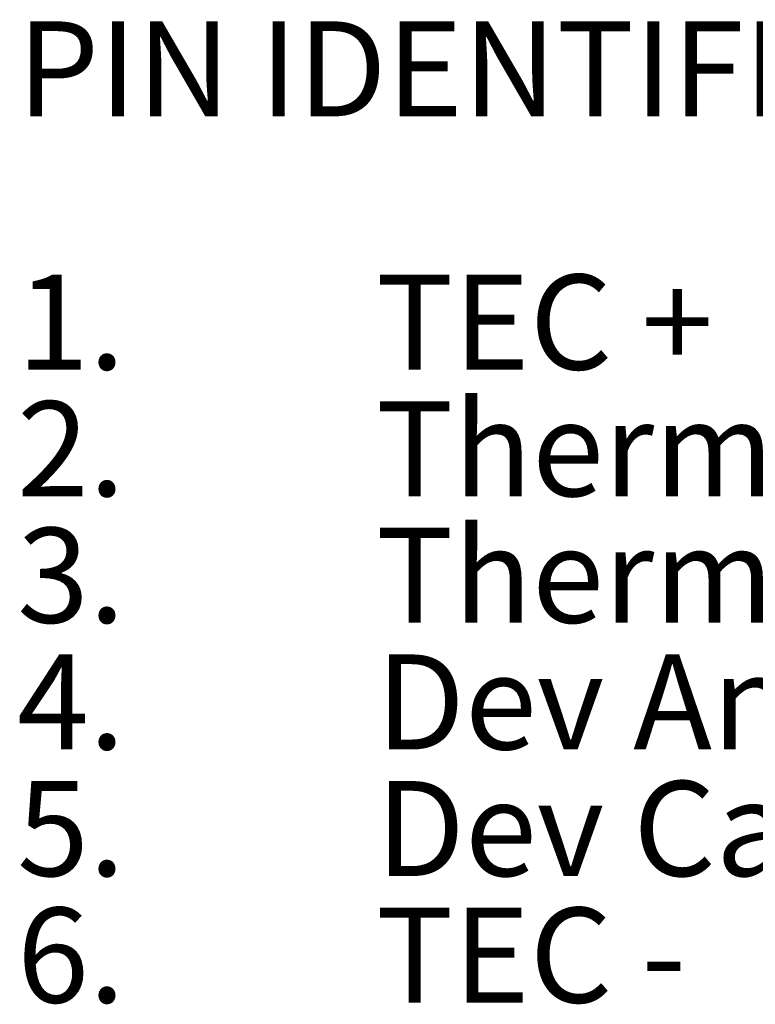
# Model space of a CAD drawing. Units: millimetres. Extents: x 2 to 278, y 1 to 215.
# Drawn here: x 215 to 236, y 118 to 146 of the extents above; entities that cross this region are included whole.
import ezdxf

# ---------------------------------------------------------------- set-up
doc = ezdxf.new("R2010")
doc.units = ezdxf.units.MM
doc.styles.add('SLDTEXTSTYLE0', font='TXT', dxfattribs={"width": 0.75})
doc.styles.add('SLDTEXTSTYLE1', font='TXT', dxfattribs={"width": 0.7})

# ---------------------------------------------------------------- blocks, each defined once
blk = doc.blocks.new('SW_NOTE_5')
at = {"color": 0, "linetype": 'Continuous', "lineweight": 0, "attachment_point": 1}
for s, insert, char_height, style in [('PIN IDENTIFICATION', (0, 3.411), 2.64583, 'SLDTEXTSTYLE0'), ('1.', (0, -3.645), 2.6458, 'SLDTEXTSTYLE0'), ('TEC +', (10, -3.645), 2.6458, 'SLDTEXTSTYLE1'), ('2.', (0, -7.173), 2.6458, 'SLDTEXTSTYLE0'), ('Thermistor', (10, -7.173), 2.6458, 'SLDTEXTSTYLE0'), ('3.', (0, -10.7), 2.6458, 'SLDTEXTSTYLE0'), ('Thermistor', (10, -10.7), 2.6458, 'SLDTEXTSTYLE0'), ('4.', (0, -14.228), 2.6458, 'SLDTEXTSTYLE0'), ('Dev Anode', (10, -14.228), 2.6458, 'SLDTEXTSTYLE0'), ('Dev Cathodfe', (10, -17.756), 2.64583, 'SLDTEXTSTYLE0'), ('5.', (0, -17.756), 2.6458, 'SLDTEXTSTYLE0'), ('6.', (0, -21.284), 2.6458, 'SLDTEXTSTYLE0'), ('TEC -', (10, -21.284), 2.6458, 'SLDTEXTSTYLE1')]:
    blk.add_mtext(s, dxfattribs=dict(at, insert=insert, char_height=char_height, style=style))

msp = doc.modelspace()

# ---------------------------------------------------------------- block references
at = {"color": 7, "linetype": 'Continuous', "lineweight": 0}
msp.add_blockref('SW_NOTE_5', (215.16514, 142.16115), dxfattribs=at)

doc.saveas('drawing.dxf')
